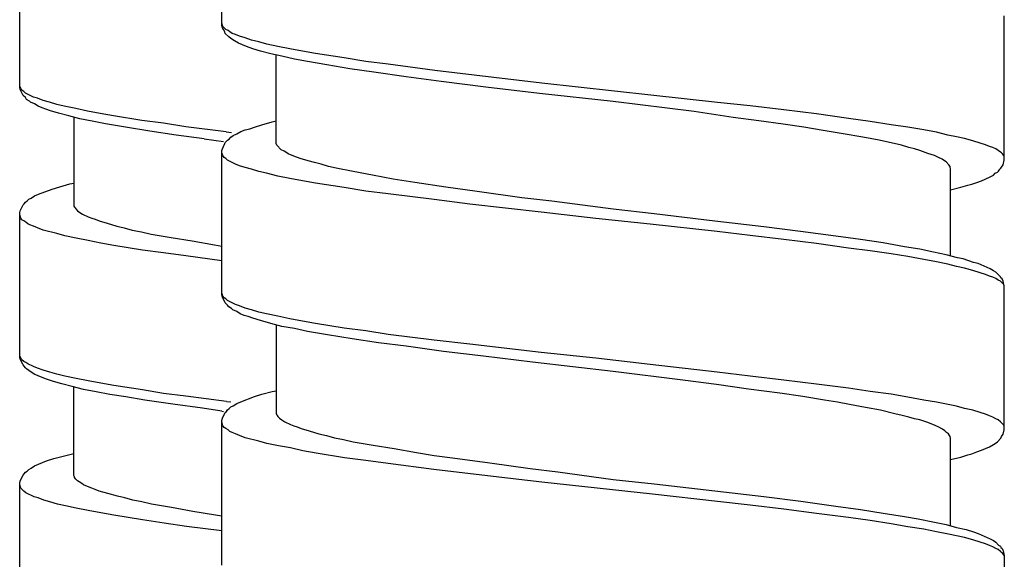
# Model space of a CAD drawing. Units: millimetres. Extents: x -423 to 497, y -163 to 938.
# Drawn here: x -358 to -339, y 416 to 426 of the extents above; entities that cross this region are included whole.
import ezdxf

# ---------------------------------------------------------------- set-up
doc = ezdxf.new("R2010")
doc.units = ezdxf.units.MM
doc.header["$LTSCALE"] = 6.666667

# ---------------------------------------------------------------- blocks, each defined once
blk = doc.blocks.new('1984.CT87.ACT.MT_V2')
for p, q in [((-37.541, -479.506), (-37.541, -476.828)), ((-41.287, -480.654), (-41.287, -477.976)), ((-37.52, -479.527), (-37.541, -479.463)), ((-23.041, -482.004), (-23.041, -479.326)), ((-37.531, -479.548), (-37.541, -479.506)), ((-37.509, -479.58), (-37.531, -479.548)), ((-37.467, -479.58), (-37.52, -479.527)), ((-37.488, -479.622), (-37.509, -479.58)), ((-37.478, -479.654), (-37.488, -479.622)), ((-37.414, -479.717), (-37.478, -479.654)), ((-37.425, -479.601), (-37.467, -479.58)), ((-37.393, -479.622), (-37.425, -479.601)), ((-37.351, -479.654), (-37.393, -479.622)), ((-37.287, -479.675), (-37.351, -479.654)), ((-37.213, -479.707), (-37.287, -479.675)), ((-37.372, -479.749), (-37.414, -479.717)), ((-37.308, -479.792), (-37.372, -479.749)), ((-37.234, -479.834), (-37.308, -479.792)), ((-37.086, -479.897), (-37.234, -479.834)), ((-37.107, -479.739), (-37.213, -479.707)), ((-36.991, -479.781), (-37.107, -479.739)), ((-36.853, -479.813), (-36.991, -479.781)), ((-36.705, -479.855), (-36.853, -479.813)), ((-36.504, -479.897), (-36.705, -479.855)), ((-36.97, -479.94), (-37.086, -479.897)), ((-36.822, -479.982), (-36.97, -479.94)), ((-36.631, -480.035), (-36.822, -479.982)), ((-36.43, -480.077), (-36.631, -480.035)), ((-36.282, -479.94), (-36.504, -479.897)), ((-36.049, -479.982), (-36.282, -479.94)), ((-35.805, -480.024), (-36.049, -479.982)), ((-35.276, -480.109), (-35.805, -480.024)), ((-36.536, -481.697), (-36.536, -480.056)), ((-36.197, -480.13), (-36.43, -480.077)), ((-35.954, -480.173), (-36.197, -480.13)), ((-35.594, -480.236), (-35.954, -480.173)), ((-34.874, -480.173), (-35.276, -480.109)), ((-34.461, -480.226), (-34.874, -480.173)), ((-33.593, -480.342), (-34.461, -480.226)), ((-35.17, -480.31), (-35.594, -480.236)), ((-34.726, -480.374), (-35.17, -480.31)), ((-34.123, -480.458), (-34.726, -480.374)), ((-32.503, -480.469), (-33.593, -480.342)), ((-33.477, -480.543), (-34.123, -480.458)), ((-32.651, -480.649), (-33.477, -480.543)), ((-31.614, -480.575), (-32.503, -480.469)), ((-29.593, -480.797), (-31.614, -480.575)), ((-41.276, -480.643), (-41.287, -480.622)), ((-41.276, -480.696), (-41.287, -480.654)), ((-41.266, -480.675), (-41.276, -480.643)), ((-41.224, -480.802), (-41.276, -480.696)), ((-41.245, -480.706), (-41.266, -480.675)), ((-41.213, -480.728), (-41.245, -480.706)), ((-41.181, -480.759), (-41.213, -480.728)), ((-41.033, -480.834), (-41.181, -480.759)), ((-31.656, -480.765), (-32.651, -480.649)), ((-30.291, -480.913), (-31.656, -480.765)), ((-41.181, -480.844), (-41.224, -480.802)), ((-41.16, -480.876), (-41.181, -480.844)), ((-41.107, -480.908), (-41.16, -480.876)), ((-41.086, -480.929), (-41.107, -480.908)), ((-41.012, -480.961), (-41.086, -480.929)), ((-40.959, -480.855), (-41.033, -480.834)), ((-40.948, -481.003), (-41.012, -480.961)), ((-40.853, -480.897), (-40.959, -480.855)), ((-40.737, -480.929), (-40.853, -480.897)), ((-40.599, -480.971), (-40.737, -480.929)), ((-29.286, -481.04), (-30.291, -480.913)), ((-28.354, -480.935), (-29.593, -480.797)), ((-27.751, -480.998), (-28.354, -480.935)), ((-40.874, -481.035), (-40.948, -481.003)), ((-40.8, -481.056), (-40.874, -481.035)), ((-40.716, -481.088), (-40.8, -481.056)), ((-40.567, -481.13), (-40.716, -481.088)), ((-40.462, -481.003), (-40.599, -480.971)), ((-40.377, -481.183), (-40.567, -481.13)), ((-40.25, -481.045), (-40.462, -481.003)), ((-40.028, -481.098), (-40.25, -481.045)), ((-39.795, -481.14), (-40.028, -481.098)), ((-39.551, -481.183), (-39.795, -481.14)), ((-28.788, -481.104), (-29.286, -481.04)), ((-28.068, -481.21), (-28.788, -481.104)), ((-27.127, -481.072), (-27.751, -480.998)), ((-26.523, -481.146), (-27.127, -481.072)), ((-25.931, -481.231), (-26.523, -481.146)), ((-40.176, -481.236), (-40.377, -481.183)), ((-40.282, -481.204), (-40.282, -482.855)), ((-39.943, -481.278), (-40.176, -481.236)), ((-39.699, -481.331), (-39.943, -481.278)), ((-39.022, -481.267), (-39.551, -481.183)), ((-38.62, -481.32), (-39.022, -481.267)), ((-38.207, -481.384), (-38.62, -481.32)), ((-36.8, -481.347), (-36.61, -481.295)), ((-36.61, -481.295), (-36.536, -481.273)), ((-27.592, -481.273), (-28.068, -481.21)), ((-27.137, -481.337), (-27.592, -481.273)), ((-25.528, -481.284), (-25.931, -481.231)), ((-25.137, -481.347), (-25.528, -481.284)), ((-39.329, -481.394), (-39.699, -481.331)), ((-38.874, -481.469), (-39.329, -481.394)), ((-38.387, -481.543), (-38.874, -481.469)), ((-37.464, -481.476), (-38.207, -481.384)), ((-37.464, -481.476), (-37.362, -481.49)), ((-37.266, -481.517), (-37.192, -481.474)), ((-37.192, -481.474), (-37.107, -481.443)), ((-37.107, -481.443), (-37.023, -481.422)), ((-37.023, -481.422), (-36.938, -481.39)), ((-36.938, -481.39), (-36.8, -481.347)), ((-26.756, -481.39), (-27.137, -481.337)), ((-26.396, -481.453), (-26.756, -481.39)), ((-26.026, -481.517), (-26.396, -481.453)), ((-24.83, -481.39), (-25.137, -481.347)), ((-24.533, -481.443), (-24.83, -481.39)), ((-24.301, -481.485), (-24.533, -481.443)), ((-24.089, -481.538), (-24.301, -481.485)), ((-37.868, -481.606), (-38.387, -481.543)), ((-37.868, -481.606), (-37.509, -481.656)), ((-37.488, -481.697), (-37.478, -481.676)), ((-37.478, -481.676), (-37.435, -481.633)), ((-37.435, -481.633), (-37.404, -481.612)), ((-37.404, -481.612), (-37.372, -481.58)), ((-37.372, -481.58), (-37.33, -481.549)), ((-37.33, -481.549), (-37.266, -481.517)), ((-25.666, -481.58), (-26.026, -481.517)), ((-25.359, -481.633), (-25.666, -481.58)), ((-24.946, -481.728), (-25.359, -481.633)), ((-23.93, -481.57), (-24.089, -481.538)), ((-23.782, -481.601), (-23.93, -481.57)), ((-23.623, -481.644), (-23.782, -481.601)), ((-23.486, -481.686), (-23.623, -481.644)), ((-23.39, -481.718), (-23.486, -481.686)), ((-37.541, -481.824), (-37.531, -481.792)), ((-37.541, -484.501), (-37.541, -481.824)), ((-37.531, -481.898), (-37.541, -481.866)), ((-37.531, -481.792), (-37.509, -481.75)), ((-37.509, -481.75), (-37.488, -481.697)), ((-36.525, -481.728), (-36.536, -481.697)), ((-36.441, -481.813), (-36.525, -481.728)), ((-36.388, -481.834), (-36.441, -481.813)), ((-36.356, -481.855), (-36.388, -481.834)), ((-36.313, -481.887), (-36.356, -481.855)), ((-24.809, -481.771), (-24.946, -481.728)), ((-24.703, -481.792), (-24.809, -481.771)), ((-24.607, -481.824), (-24.703, -481.792)), ((-24.459, -481.877), (-24.607, -481.824)), ((-24.332, -481.919), (-24.459, -481.877)), ((-23.316, -481.75), (-23.39, -481.718)), ((-23.253, -481.771), (-23.316, -481.75)), ((-23.2, -481.792), (-23.253, -481.771)), ((-23.115, -481.855), (-23.2, -481.792)), ((-23.094, -481.866), (-23.115, -481.855)), ((-23.073, -481.887), (-23.094, -481.866)), ((-37.52, -481.919), (-37.531, -481.898)), ((-37.499, -481.951), (-37.52, -481.919)), ((-37.467, -481.972), (-37.499, -481.951)), ((-37.435, -482.004), (-37.467, -481.972)), ((-37.287, -482.078), (-37.435, -482.004)), ((-36.208, -481.93), (-36.313, -481.887)), ((-36.091, -481.972), (-36.208, -481.93)), ((-35.943, -482.014), (-36.091, -481.972)), ((-35.827, -482.046), (-35.943, -482.014)), ((-35.7, -482.078), (-35.827, -482.046)), ((-24.258, -481.951), (-24.332, -481.919)), ((-24.195, -481.982), (-24.258, -481.951)), ((-24.152, -482.014), (-24.195, -481.982)), ((-24.121, -482.035), (-24.152, -482.014)), ((-24.068, -482.088), (-24.121, -482.035)), ((-23.052, -481.919), (-23.073, -481.887)), ((-23.062, -482.088), (-23.041, -482.004)), ((-23.041, -481.94), (-23.052, -481.919)), ((-37.213, -482.109), (-37.287, -482.078)), ((-37.107, -482.141), (-37.213, -482.109)), ((-36.991, -482.173), (-37.107, -482.141)), ((-36.853, -482.215), (-36.991, -482.173)), ((-36.716, -482.247), (-36.853, -482.215)), ((-35.562, -482.12), (-35.7, -482.078)), ((-35.424, -482.152), (-35.562, -482.12)), ((-35.107, -482.215), (-35.424, -482.152)), ((-34.747, -482.279), (-35.107, -482.215)), ((-24.047, -482.12), (-24.068, -482.088)), ((-24.047, -482.141), (-24.047, -482.12)), ((-24.036, -482.162), (-24.047, -482.141)), ((-24.036, -483.782), (-24.036, -482.162)), ((-23.21, -482.247), (-23.168, -482.226)), ((-23.168, -482.226), (-23.147, -482.205)), ((-23.147, -482.205), (-23.126, -482.173)), ((-23.126, -482.173), (-23.105, -482.152)), ((-23.105, -482.152), (-23.094, -482.131)), ((-23.094, -482.131), (-23.062, -482.088)), ((-36.504, -482.3), (-36.716, -482.247)), ((-36.282, -482.342), (-36.504, -482.3)), ((-36.049, -482.385), (-36.282, -482.342)), ((-35.805, -482.427), (-36.049, -482.385)), ((-34.366, -482.353), (-34.747, -482.279)), ((-33.964, -482.416), (-34.366, -482.353)), ((-33.392, -482.501), (-33.964, -482.416)), ((-23.644, -482.448), (-23.549, -482.416)), ((-23.549, -482.416), (-23.464, -482.385)), ((-23.464, -482.385), (-23.316, -482.321)), ((-23.316, -482.321), (-23.242, -482.279)), ((-23.242, -482.279), (-23.21, -482.247)), ((-40.938, -482.633), (-40.684, -482.538)), ((-40.684, -482.538), (-40.546, -482.495)), ((-40.546, -482.495), (-40.356, -482.442)), ((-40.356, -482.442), (-40.282, -482.432)), ((-35.276, -482.512), (-35.805, -482.427)), ((-34.874, -482.575), (-35.276, -482.512)), ((-34.461, -482.628), (-34.874, -482.575)), ((-32.81, -482.586), (-33.392, -482.501)), ((-31.985, -482.702), (-32.81, -482.586)), ((-24.036, -482.554), (-23.845, -482.501)), ((-23.845, -482.501), (-23.718, -482.469)), ((-23.718, -482.469), (-23.644, -482.448)), ((-41.202, -482.813), (-41.181, -482.781)), ((-41.181, -482.781), (-41.149, -482.76)), ((-41.149, -482.76), (-41.118, -482.728)), ((-41.118, -482.728), (-41.075, -482.707)), ((-41.075, -482.707), (-41.012, -482.665)), ((-41.012, -482.665), (-40.938, -482.633)), ((-33.604, -482.734), (-34.461, -482.628)), ((-32.948, -482.819), (-33.604, -482.734)), ((-31.424, -482.766), (-31.985, -482.702)), ((-30.291, -482.914), (-31.424, -482.766)), ((-41.287, -482.982), (-41.276, -482.94)), ((-41.276, -482.94), (-41.224, -482.834)), ((-41.224, -482.834), (-41.202, -482.813)), ((-40.282, -482.855), (-40.271, -482.876)), ((-40.271, -482.876), (-40.26, -482.887)), ((-40.26, -482.887), (-40.25, -482.908)), ((-40.25, -482.908), (-40.218, -482.94)), ((-40.218, -482.94), (-40.176, -482.971)), ((-40.176, -482.971), (-40.123, -483.003)), ((-31.625, -482.967), (-32.948, -482.819)), ((-30.609, -483.083), (-31.625, -482.967)), ((-29.529, -482.999), (-30.291, -482.914)), ((-41.287, -485.66), (-41.287, -482.982)), ((-41.266, -483.077), (-41.287, -483.014)), ((-41.245, -483.109), (-41.266, -483.077)), ((-41.213, -483.13), (-41.245, -483.109)), ((-41.171, -483.151), (-41.213, -483.13)), ((-41.139, -483.183), (-41.171, -483.151)), ((-40.123, -483.003), (-40.017, -483.056)), ((-40.017, -483.056), (-39.953, -483.077)), ((-39.953, -483.077), (-39.89, -483.098)), ((-39.89, -483.098), (-39.816, -483.13)), ((-39.816, -483.13), (-39.668, -483.173)), ((-29.603, -483.189), (-30.609, -483.083)), ((-28.407, -483.136), (-29.529, -482.999)), ((-27.497, -483.242), (-28.407, -483.136)), ((-41.097, -483.204), (-41.139, -483.183)), ((-41.033, -483.226), (-41.097, -483.204)), ((-40.959, -483.257), (-41.033, -483.226)), ((-40.853, -483.3), (-40.959, -483.257)), ((-40.599, -483.363), (-40.853, -483.3)), ((-39.668, -483.173), (-39.488, -483.226)), ((-39.488, -483.226), (-39.35, -483.257)), ((-39.35, -483.257), (-39.202, -483.3)), ((-39.202, -483.3), (-39.033, -483.331)), ((-39.033, -483.331), (-38.853, -483.374)), ((-28.365, -483.327), (-29.603, -483.189)), ((-27.751, -483.401), (-28.365, -483.327)), ((-26.82, -483.327), (-27.497, -483.242)), ((-26.163, -483.411), (-26.82, -483.327)), ((-40.451, -483.405), (-40.599, -483.363)), ((-40.239, -483.448), (-40.451, -483.405)), ((-40.017, -483.49), (-40.239, -483.448)), ((-39.784, -483.543), (-40.017, -483.49)), ((-38.853, -483.374), (-38.482, -483.437)), ((-38.482, -483.437), (-38.091, -483.501)), ((-38.091, -483.501), (-37.678, -483.575)), ((-27.127, -483.475), (-27.751, -483.401)), ((-26.523, -483.549), (-27.127, -483.475)), ((-25.708, -483.475), (-26.163, -483.411)), ((-25.285, -483.538), (-25.708, -483.475)), ((-39.541, -483.585), (-39.784, -483.543)), ((-39.012, -483.67), (-39.541, -483.585)), ((-38.62, -483.723), (-39.012, -483.67)), ((-37.678, -483.575), (-37.541, -483.597)), ((-25.931, -483.634), (-26.523, -483.549)), ((-25.528, -483.687), (-25.931, -483.634)), ((-25.137, -483.739), (-25.528, -483.687)), ((-24.893, -483.612), (-25.285, -483.538)), ((-24.607, -483.655), (-24.893, -483.612)), ((-24.353, -483.708), (-24.607, -483.655)), ((-38.207, -483.776), (-38.62, -483.723)), ((-37.541, -483.867), (-38.207, -483.776)), ((-24.83, -483.792), (-25.137, -483.739)), ((-24.533, -483.845), (-24.83, -483.792)), ((-24.301, -483.888), (-24.533, -483.845)), ((-24.121, -483.761), (-24.353, -483.708)), ((-23.909, -483.814), (-24.121, -483.761)), ((-23.803, -483.835), (-23.909, -483.814)), ((-23.613, -483.898), (-23.803, -483.835)), ((-24.089, -483.93), (-24.301, -483.888)), ((-23.93, -483.972), (-24.089, -483.93)), ((-23.782, -484.004), (-23.93, -483.972)), ((-23.623, -484.046), (-23.782, -484.004)), ((-23.486, -484.089), (-23.623, -484.046)), ((-23.528, -483.919), (-23.613, -483.898)), ((-23.306, -484.015), (-23.528, -483.919)), ((-23.242, -484.057), (-23.306, -484.015)), ((-23.2, -484.078), (-23.242, -484.057)), ((-23.39, -484.12), (-23.486, -484.089)), ((-23.316, -484.152), (-23.39, -484.12)), ((-23.253, -484.173), (-23.316, -484.152)), ((-23.2, -484.195), (-23.253, -484.173)), ((-23.115, -484.163), (-23.2, -484.078)), ((-23.157, -484.226), (-23.2, -484.195)), ((-23.115, -484.247), (-23.157, -484.226)), ((-23.105, -484.184), (-23.115, -484.163)), ((-23.052, -484.311), (-23.115, -484.247)), ((-23.083, -484.205), (-23.105, -484.184)), ((-23.062, -484.247), (-23.083, -484.205)), ((-23.041, -484.332), (-23.062, -484.247)), ((-23.041, -484.343), (-23.052, -484.311)), ((-23.041, -486.999), (-23.041, -484.332)), ((-37.531, -484.491), (-37.541, -484.47)), ((-37.531, -484.544), (-37.541, -484.501)), ((-37.52, -484.523), (-37.531, -484.491)), ((-37.478, -484.65), (-37.531, -484.544)), ((-37.499, -484.554), (-37.52, -484.523)), ((-37.467, -484.576), (-37.499, -484.554)), ((-37.435, -484.607), (-37.467, -484.576)), ((-37.287, -484.681), (-37.435, -484.607)), ((-37.435, -484.692), (-37.478, -484.65)), ((-37.414, -484.724), (-37.435, -484.692)), ((-37.361, -484.755), (-37.414, -484.724)), ((-37.34, -484.777), (-37.361, -484.755)), ((-37.266, -484.808), (-37.34, -484.777)), ((-37.213, -484.703), (-37.287, -484.681)), ((-37.107, -484.745), (-37.213, -484.703)), ((-36.991, -484.777), (-37.107, -484.745)), ((-36.853, -484.819), (-36.991, -484.777)), ((-37.203, -484.851), (-37.266, -484.808)), ((-37.128, -484.883), (-37.203, -484.851)), ((-37.054, -484.904), (-37.128, -484.883)), ((-36.97, -484.935), (-37.054, -484.904)), ((-36.822, -484.978), (-36.97, -484.935)), ((-36.716, -484.851), (-36.853, -484.819)), ((-36.631, -485.031), (-36.822, -484.978)), ((-36.504, -484.893), (-36.716, -484.851)), ((-36.282, -484.946), (-36.504, -484.893)), ((-36.049, -484.988), (-36.282, -484.946)), ((-36.43, -485.084), (-36.631, -485.031)), ((-36.536, -485.052), (-36.536, -486.703)), ((-36.197, -485.126), (-36.43, -485.084)), ((-35.954, -485.179), (-36.197, -485.126)), ((-35.805, -485.031), (-36.049, -484.988)), ((-35.276, -485.115), (-35.805, -485.031)), ((-34.874, -485.168), (-35.276, -485.115)), ((-35.583, -485.242), (-35.954, -485.179)), ((-35.128, -485.316), (-35.583, -485.242)), ((-34.641, -485.391), (-35.128, -485.316)), ((-34.461, -485.232), (-34.874, -485.168)), ((-33.604, -485.338), (-34.461, -485.232)), ((-32.948, -485.412), (-33.604, -485.338)), ((-34.123, -485.454), (-34.641, -485.391)), ((-33.435, -485.549), (-34.123, -485.454)), ((-31.625, -485.57), (-32.948, -485.412)), ((-41.276, -485.649), (-41.287, -485.618)), ((-41.276, -485.692), (-41.287, -485.66)), ((-41.266, -485.67), (-41.276, -485.649)), ((-41.224, -485.797), (-41.276, -485.692)), ((-41.245, -485.702), (-41.266, -485.67)), ((-41.213, -485.734), (-41.245, -485.702)), ((-32.694, -485.634), (-33.435, -485.549)), ((-31.784, -485.75), (-32.694, -485.634)), ((-30.609, -485.676), (-31.625, -485.57)), ((-29.603, -485.793), (-30.609, -485.676)), ((-41.202, -485.819), (-41.224, -485.797)), ((-41.171, -485.755), (-41.213, -485.734)), ((-41.181, -485.85), (-41.202, -485.819)), ((-41.16, -485.872), (-41.181, -485.85)), ((-41.139, -485.776), (-41.171, -485.755)), ((-41.118, -485.903), (-41.16, -485.872)), ((-41.033, -485.829), (-41.139, -485.776)), ((-40.959, -485.861), (-41.033, -485.829)), ((-40.853, -485.893), (-40.959, -485.861)), ((-30.291, -485.92), (-31.784, -485.75)), ((-28.365, -485.93), (-29.603, -485.793)), ((-41.022, -485.967), (-41.118, -485.903)), ((-40.874, -486.03), (-41.022, -485.967)), ((-40.79, -486.062), (-40.874, -486.03)), ((-40.726, -485.935), (-40.853, -485.893)), ((-40.663, -486.104), (-40.79, -486.062)), ((-40.599, -485.967), (-40.726, -485.935)), ((-40.451, -486.009), (-40.599, -485.967)), ((-40.239, -486.051), (-40.451, -486.009)), ((-40.017, -486.094), (-40.239, -486.051)), ((-29, -486.079), (-30.291, -485.92)), ((-27.751, -486.004), (-28.365, -485.93)), ((-27.127, -486.079), (-27.751, -486.004)), ((-40.504, -486.147), (-40.663, -486.104)), ((-40.313, -486.2), (-40.504, -486.147)), ((-40.102, -486.253), (-40.313, -486.2)), ((-40.282, -487.851), (-40.282, -486.21)), ((-39.869, -486.295), (-40.102, -486.253)), ((-39.784, -486.136), (-40.017, -486.094)), ((-39.541, -486.178), (-39.784, -486.136)), ((-39.012, -486.263), (-39.541, -486.178)), ((-28.375, -486.163), (-29, -486.079)), ((-27.783, -486.248), (-28.375, -486.163)), ((-27.201, -486.322), (-27.783, -486.248)), ((-26.523, -486.153), (-27.127, -486.079)), ((-25.931, -486.227), (-26.523, -486.153)), ((-25.528, -486.29), (-25.931, -486.227)), ((-39.615, -486.348), (-39.869, -486.295)), ((-39.318, -486.39), (-39.615, -486.348)), ((-38.969, -486.454), (-39.318, -486.39)), ((-38.62, -486.327), (-39.012, -486.263)), ((-38.207, -486.38), (-38.62, -486.327)), ((-37.457, -486.475), (-38.207, -486.38)), ((-37.192, -486.481), (-36.938, -486.385)), ((-36.938, -486.385), (-36.8, -486.343)), ((-36.8, -486.343), (-36.61, -486.29)), ((-36.61, -486.29), (-36.536, -486.28)), ((-26.777, -486.385), (-27.201, -486.322)), ((-26.375, -486.449), (-26.777, -486.385)), ((-25.137, -486.343), (-25.528, -486.29)), ((-24.83, -486.396), (-25.137, -486.343)), ((-24.533, -486.449), (-24.83, -486.396)), ((-38.451, -486.528), (-38.969, -486.454)), ((-37.9, -486.602), (-38.451, -486.528)), ((-37.544, -486.653), (-37.9, -486.602)), ((-37.457, -486.475), (-37.374, -486.485)), ((-37.435, -486.629), (-37.404, -486.608)), ((-37.404, -486.608), (-37.372, -486.576)), ((-37.372, -486.576), (-37.33, -486.555)), ((-37.33, -486.555), (-37.266, -486.512)), ((-37.266, -486.512), (-37.192, -486.481)), ((-26.132, -486.491), (-26.375, -486.449)), ((-25.909, -486.534), (-26.132, -486.491)), ((-25.613, -486.587), (-25.909, -486.534)), ((-25.338, -486.639), (-25.613, -486.587)), ((-24.301, -486.491), (-24.533, -486.449)), ((-23.93, -486.565), (-24.301, -486.491)), ((-23.782, -486.608), (-23.93, -486.565)), ((-23.623, -486.639), (-23.782, -486.608)), ((-37.544, -486.653), (-37.513, -486.659)), ((-37.541, -486.83), (-37.531, -486.788)), ((-37.531, -486.788), (-37.478, -486.682)), ((-37.478, -486.682), (-37.457, -486.661)), ((-37.457, -486.661), (-37.435, -486.629)), ((-36.536, -486.703), (-36.525, -486.724)), ((-36.525, -486.724), (-36.515, -486.735)), ((-36.515, -486.735), (-36.504, -486.756)), ((-36.504, -486.756), (-36.472, -486.788)), ((-36.472, -486.788), (-36.43, -486.819)), ((-25.073, -486.703), (-25.338, -486.639)), ((-24.936, -486.735), (-25.073, -486.703)), ((-24.809, -486.766), (-24.936, -486.735)), ((-24.703, -486.798), (-24.809, -486.766)), ((-24.607, -486.819), (-24.703, -486.798)), ((-23.486, -486.682), (-23.623, -486.639)), ((-23.39, -486.714), (-23.486, -486.682)), ((-23.316, -486.745), (-23.39, -486.714)), ((-23.253, -486.766), (-23.316, -486.745)), ((-23.2, -486.798), (-23.253, -486.766)), ((-23.157, -486.819), (-23.2, -486.798)), ((-37.541, -489.508), (-37.541, -486.83)), ((-37.52, -486.925), (-37.541, -486.862)), ((-37.499, -486.957), (-37.52, -486.925)), ((-37.467, -486.978), (-37.499, -486.957)), ((-37.425, -486.999), (-37.467, -486.978)), ((-36.43, -486.819), (-36.377, -486.851)), ((-36.377, -486.851), (-36.271, -486.904)), ((-36.271, -486.904), (-36.208, -486.925)), ((-36.208, -486.925), (-36.144, -486.946)), ((-36.144, -486.946), (-36.07, -486.978)), ((-36.07, -486.978), (-35.922, -487.02)), ((-24.48, -486.862), (-24.607, -486.819)), ((-24.364, -486.904), (-24.48, -486.862)), ((-24.269, -486.946), (-24.364, -486.904)), ((-24.184, -486.989), (-24.269, -486.946)), ((-23.115, -486.851), (-23.157, -486.819)), ((-23.052, -486.915), (-23.115, -486.851)), ((-23.041, -486.936), (-23.052, -486.915)), ((-37.393, -487.031), (-37.425, -486.999)), ((-37.351, -487.052), (-37.393, -487.031)), ((-37.287, -487.073), (-37.351, -487.052)), ((-37.213, -487.105), (-37.287, -487.073)), ((-37.107, -487.147), (-37.213, -487.105)), ((-36.853, -487.211), (-37.107, -487.147)), ((-35.922, -487.02), (-35.742, -487.073)), ((-35.742, -487.073), (-35.604, -487.105)), ((-35.604, -487.105), (-35.456, -487.147)), ((-35.456, -487.147), (-35.287, -487.179)), ((-24.142, -487.02), (-24.184, -486.989)), ((-24.11, -487.052), (-24.142, -487.02)), ((-24.078, -487.073), (-24.11, -487.052)), ((-24.057, -487.105), (-24.078, -487.073)), ((-24.047, -487.126), (-24.057, -487.105)), ((-24.047, -487.137), (-24.047, -487.126)), ((-24.036, -487.147), (-24.047, -487.137)), ((-24.036, -488.777), (-24.036, -487.147)), ((-23.168, -487.222), (-23.105, -487.158)), ((-23.105, -487.158), (-23.094, -487.126)), ((-23.094, -487.126), (-23.062, -487.084)), ((-23.062, -487.084), (-23.041, -486.999)), ((-36.705, -487.253), (-36.853, -487.211)), ((-36.493, -487.296), (-36.705, -487.253)), ((-36.271, -487.338), (-36.493, -487.296)), ((-36.038, -487.391), (-36.271, -487.338)), ((-35.287, -487.179), (-35.107, -487.222)), ((-35.107, -487.222), (-34.736, -487.285)), ((-34.736, -487.285), (-34.345, -487.349)), ((-34.345, -487.349), (-33.932, -487.423)), ((-23.464, -487.38), (-23.316, -487.317)), ((-23.316, -487.317), (-23.242, -487.275)), ((-23.242, -487.275), (-23.21, -487.253)), ((-23.21, -487.253), (-23.168, -487.222)), ((-40.79, -487.576), (-40.652, -487.533)), ((-40.652, -487.533), (-40.483, -487.491)), ((-40.483, -487.491), (-40.282, -487.438)), ((-35.795, -487.433), (-36.038, -487.391)), ((-35.266, -487.518), (-35.795, -487.433)), ((-34.874, -487.571), (-35.266, -487.518)), ((-33.932, -487.423), (-33.604, -487.476)), ((-33.604, -487.476), (-33.265, -487.518)), ((-33.265, -487.518), (-32.577, -487.613)), ((-24.036, -487.55), (-23.845, -487.507)), ((-23.845, -487.507), (-23.718, -487.465)), ((-23.718, -487.465), (-23.644, -487.444)), ((-23.644, -487.444), (-23.549, -487.412)), ((-23.549, -487.412), (-23.464, -487.38)), ((-41.118, -487.734), (-41.075, -487.713)), ((-41.075, -487.713), (-41.012, -487.671)), ((-41.012, -487.671), (-40.79, -487.576)), ((-34.461, -487.624), (-34.874, -487.571)), ((-33.615, -487.74), (-34.461, -487.624)), ((-32.577, -487.613), (-31.826, -487.719)), ((-41.276, -487.946), (-41.224, -487.84)), ((-41.224, -487.84), (-41.202, -487.819)), ((-41.202, -487.819), (-41.181, -487.787)), ((-41.181, -487.787), (-41.149, -487.766)), ((-41.149, -487.766), (-41.118, -487.734)), ((-40.271, -487.872), (-40.282, -487.851)), ((-40.271, -487.883), (-40.271, -487.872)), ((-40.25, -487.914), (-40.271, -487.883)), ((-32.514, -487.867), (-33.615, -487.74)), ((-31.614, -487.973), (-32.514, -487.867)), ((-31.826, -487.719), (-31.318, -487.783)), ((-31.318, -487.783), (-30.291, -487.92)), ((-41.287, -487.988), (-41.276, -487.946)), ((-41.287, -490.666), (-41.287, -487.988)), ((-41.266, -488.084), (-41.287, -488.02)), ((-40.218, -487.946), (-40.25, -487.914)), ((-40.186, -487.967), (-40.218, -487.946)), ((-40.133, -487.999), (-40.186, -487.967)), ((-40.102, -488.02), (-40.133, -487.999)), ((-40.059, -488.041), (-40.102, -488.02)), ((-39.953, -488.084), (-40.059, -488.041)), ((-29.561, -488.195), (-31.614, -487.973)), ((-30.291, -487.92), (-29.529, -488.005)), ((-29.529, -488.005), (-28.407, -488.132)), ((-41.213, -488.137), (-41.266, -488.084)), ((-41.171, -488.168), (-41.213, -488.137)), ((-41.022, -488.242), (-41.171, -488.168)), ((-40.948, -488.264), (-41.022, -488.242)), ((-40.843, -488.306), (-40.948, -488.264)), ((-39.89, -488.105), (-39.953, -488.084)), ((-39.816, -488.137), (-39.89, -488.105)), ((-39.657, -488.179), (-39.816, -488.137)), ((-39.477, -488.232), (-39.657, -488.179)), ((-39.34, -488.264), (-39.477, -488.232)), ((-39.191, -488.306), (-39.34, -488.264)), ((-28.354, -488.333), (-29.561, -488.195)), ((-28.407, -488.132), (-27.497, -488.238)), ((-27.497, -488.238), (-26.809, -488.322)), ((-40.726, -488.338), (-40.843, -488.306)), ((-40.589, -488.38), (-40.726, -488.338)), ((-40.441, -488.413), (-40.589, -488.38)), ((-40.239, -488.455), (-40.44, -488.413)), ((-39.022, -488.338), (-39.191, -488.306)), ((-38.842, -488.38), (-39.022, -488.338)), ((-38.472, -488.443), (-38.842, -488.38)), ((-38.08, -488.518), (-38.472, -488.443)), ((-27.751, -488.396), (-28.354, -488.333)), ((-27.127, -488.471), (-27.751, -488.396)), ((-26.809, -488.322), (-26.163, -488.418)), ((-26.163, -488.418), (-25.708, -488.481)), ((-40.017, -488.497), (-40.239, -488.455)), ((-39.784, -488.54), (-40.017, -488.497)), ((-39.541, -488.582), (-39.784, -488.54)), ((-39.012, -488.667), (-39.541, -488.582)), ((-37.657, -488.581), (-38.08, -488.518)), ((-37.544, -488.599), (-37.657, -488.581)), ((-26.523, -488.555), (-27.127, -488.471)), ((-25.931, -488.629), (-26.523, -488.555)), ((-25.708, -488.481), (-25.285, -488.545)), ((-25.285, -488.545), (-24.893, -488.608)), ((-24.893, -488.608), (-24.639, -488.65)), ((-38.609, -488.73), (-39.012, -488.667)), ((-38.197, -488.793), (-38.609, -488.729)), ((-37.544, -488.873), (-38.197, -488.793)), ((-25.528, -488.682), (-25.931, -488.629)), ((-25.137, -488.746), (-25.528, -488.682)), ((-24.83, -488.799), (-25.137, -488.746)), ((-24.533, -488.841), (-24.83, -488.799)), ((-24.639, -488.65), (-24.332, -488.714)), ((-24.332, -488.714), (-24.121, -488.756)), ((-24.121, -488.756), (-23.93, -488.809)), ((-23.93, -488.809), (-23.75, -488.852)), ((-24.301, -488.894), (-24.533, -488.841)), ((-24.078, -488.936), (-24.301, -488.894)), ((-23.782, -489), (-24.078, -488.936)), ((-23.75, -488.852), (-23.613, -488.894)), ((-23.613, -488.894), (-23.528, -488.926)), ((-23.528, -488.926), (-23.306, -489.021)), ((-23.623, -489.042), (-23.782, -489)), ((-23.486, -489.084), (-23.623, -489.042)), ((-23.39, -489.116), (-23.486, -489.084)), ((-23.316, -489.148), (-23.39, -489.116)), ((-23.253, -489.169), (-23.316, -489.148)), ((-23.306, -489.021), (-23.242, -489.053)), ((-23.2, -489.201), (-23.253, -489.169)), ((-23.242, -489.053), (-23.2, -489.084)), ((-23.2, -489.084), (-23.147, -489.137)), ((-23.147, -489.137), (-23.115, -489.158)), ((-23.115, -489.158), (-23.105, -489.18)), ((-23.157, -489.222), (-23.2, -489.201)), ((-23.115, -489.254), (-23.157, -489.222)), ((-23.094, -489.275), (-23.115, -489.254)), ((-23.105, -489.18), (-23.083, -489.201)), ((-23.073, -489.285), (-23.094, -489.275)), ((-23.083, -489.201), (-23.062, -489.243)), ((-23.052, -489.317), (-23.073, -489.285)), ((-23.062, -489.243), (-23.041, -489.328)), ((-23.041, -489.338), (-23.052, -489.317)), ((-23.041, -489.328), (-23.041, -492.006))]:
    blk.add_line(p, q)

msp = doc.modelspace()

# ---------------------------------------------------------------- block references
msp.add_blockref('1984.CT87.ACT.MT_V2', (-316.371, 905.287))

doc.saveas('drawing.dxf')
